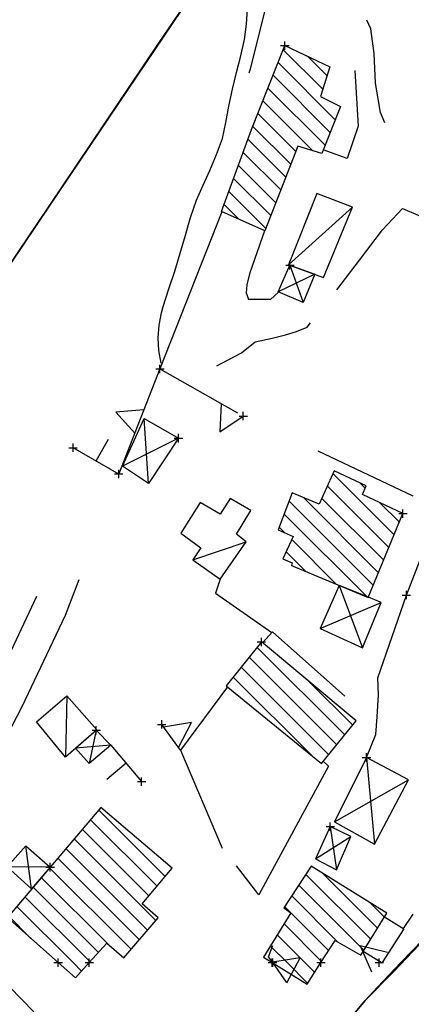
# Model space of a CAD drawing. Units: millimetres. Extents: x -34408 to -19725, y -2196 to 7659.
# Drawn here: x -34343 to -34342, y 7578 to 7580 of the extents above; entities that cross this region are included whole.
import ezdxf

# ---------------------------------------------------------------- set-up
doc = ezdxf.new("R2010")
doc.units = ezdxf.units.MM
doc.header["$LTSCALE"] = 2
doc.header["$MEASUREMENT"] = 0
doc.header["$PDMODE"] = 2
doc.header["$PDSIZE"] = 0.01
for name, color, linetype in [('CONF', 7, 'CONTINUOUS'), ('DSG', 7, 'CONTINUOUS'), ('LIMITI', 7, 'CONTINUOUS'), ('LINEE', 7, 'CONTINUOUS')]:
    doc.layers.add(name, color=color, linetype=linetype)

msp = doc.modelspace()

# ---------------------------------------------------------------- linework, layer by layer
at = {"layer": 'CONF'}
for p, q in [((-34343.3403, 7578.7721), (-34342.269, 7580.364)), ((-34341.6285, 7578.1998), (-34341.7889, 7578.033)), ((-34341.7889, 7578.033), (-34341.8449, 7577.9748)), ((-34341.8449, 7577.9748), (-34341.875, 7577.9418))]:
    msp.add_line(p, q, dxfattribs=at)
at = {"layer": 'DSG'}
for p, q in [((-34341.9749, 7580.112), (-34342.069, 7580.2062)), ((-34342.0112, 7580.1908), (-34341.9646, 7580.1442)), ((-34342.0811, 7580.1758), (-34341.945, 7580.0397)), ((-34341.9572, 7580.0095), (-34342.0931, 7580.1454)), ((-34341.8983, 7580.1568), (-34341.8905, 7580.0244)), ((-34342.1051, 7580.115), (-34341.9693, 7579.9792)), ((-34341.9981, 7579.9656), (-34342.1172, 7580.0846)), ((-34341.9328, 7580.0699), (-34341.9353, 7580.0725)), ((-34342.1292, 7580.0542), (-34342.0392, 7579.9643)), ((-34342.0511, 7579.9336), (-34342.1413, 7580.0238)), ((-34341.8905, 7580.0244), (-34341.9167, 7579.9474)), ((-34342.1528, 7579.9929), (-34342.0629, 7579.9031)), ((-34342.0747, 7579.8725), (-34342.1642, 7579.9619)), ((-34341.9167, 7579.9474), (-34341.9741, 7579.9676)), ((-34342.1755, 7579.9308), (-34342.0866, 7579.8419)), ((-34342.0984, 7579.8113), (-34342.1869, 7579.8998)), ((-34342.1983, 7579.8687), (-34342.1102, 7579.7807)), ((-34342.1745, 7579.8025), (-34342.2096, 7579.8377)), ((-34342.2147, 7579.8206), (-34342.3621, 7579.4464)), ((-34342.0567, 7579.6944), (-34341.9043, 7579.8312)), ((-34341.7853, 7579.8286), (-34341.5597, 7579.7308)), ((-34342.1137, 7579.7754), (-34342.1491, 7579.6728)), ((-34342.1491, 7579.6728), (-34342.1553, 7579.6464)), ((-34342.0529, 7579.693), (-34342.0215, 7579.6042)), ((-34341.9935, 7579.6716), (-34342.0805, 7579.6302)), ((-34342.1553, 7579.6464), (-34342.1567, 7579.6278)), ((-34342.1567, 7579.6278), (-34342.1535, 7579.6188)), ((-34342.1535, 7579.6188), (-34342.1511, 7579.6112)), ((-34342.3583, 7579.5802), (-34342.3545, 7579.5948)), ((-34342.3621, 7579.4464), (-34342.4599, 7579.1964)), ((-34342.3621, 7579.4464), (-34342.1777, 7579.3418)), ((-34342.3895, 7579.1738), (-34342.3999, 7579.3286)), ((-34342.514, 7579.2272), (-34342.484, 7579.2791)), ((-34342.3179, 7579.2814), (-34342.4513, 7579.2152)), ((-34342.4595, 7579.1956), (-34342.5685, 7579.2588)), ((-34341.7595, 7579.1432), (-34341.9855, 7579.2506)), ((-34341.9508, 7579.197), (-34341.8051, 7579.0513)), ((-34341.8175, 7579.0213), (-34341.9638, 7579.1676)), ((-34341.8739, 7579.1625), (-34341.886, 7579.1747)), ((-34341.8423, 7578.9612), (-34342.021, 7579.1399)), ((-34341.9769, 7579.1382), (-34341.8299, 7578.9913)), ((-34342.055, 7579.1315), (-34341.8547, 7578.9312)), ((-34341.7927, 7579.0814), (-34341.8388, 7579.1275)), ((-34341.8688, 7578.9028), (-34342.0666, 7579.1007)), ((-34341.7759, 7578.908), (-34341.6995, 7579.1062)), ((-34342.0782, 7579.0698), (-34342.064, 7579.0557)), ((-34342.0485, 7579.0402), (-34341.9418, 7578.9334)), ((-34342.2835, 7578.9922), (-34342.1573, 7579.035)), ((-34342.0148, 7578.964), (-34342.0619, 7579.0111)), ((-34342.5869, 7578.8602), (-34342.5541, 7578.9454)), ((-34342.2187, 7578.946), (-34342.2299, 7578.9122)), ((-34341.9359, 7578.931), (-34341.8803, 7578.7822)), ((-34342.6555, 7578.9048), (-34342.7403, 7578.7234)), ((-34342.2299, 7578.9122), (-34342.0963, 7578.8188)), ((-34341.8437, 7578.7112), (-34341.7759, 7578.908)), ((-34341.9809, 7578.828), (-34341.8363, 7578.8902)), ((-34342.6897, 7578.6428), (-34342.5869, 7578.8602)), ((-34342.0945, 7578.8208), (-34342.1183, 7578.7944)), ((-34341.9223, 7578.667), (-34342.0945, 7578.8208)), ((-34342.1312, 7578.7834), (-34341.9227, 7578.5749)), ((-34341.9417, 7578.5515), (-34342.1501, 7578.7599)), ((-34342.169, 7578.7363), (-34341.9608, 7578.5282)), ((-34341.9993, 7578.5243), (-34342.1879, 7578.7128)), ((-34341.8419, 7578.6706), (-34341.8437, 7578.7112)), ((-34342.2017, 7578.6894), (-34342.3133, 7578.539)), ((-34341.9036, 7578.5982), (-34342.0062, 7578.7009)), ((-34342.5837, 7578.6678), (-34342.5865, 7578.5224)), ((-34341.8457, 7578.6184), (-34341.8419, 7578.6706)), ((-34342.8873, 7578.2622), (-34342.6897, 7578.6428)), ((-34341.8489, 7578.5762), (-34341.8457, 7578.6184)), ((-34342.3133, 7578.539), (-34342.3579, 7578.6)), ((-34342.5133, 7578.5862), (-34342.5305, 7578.507)), ((-34341.8709, 7578.5214), (-34341.8489, 7578.5762)), ((-34342.4787, 7578.551), (-34342.5625, 7578.5434)), ((-34342.4787, 7578.551), (-34342.4057, 7578.4638)), ((-34342.3133, 7578.539), (-34342.2141, 7578.3054)), ((-34342.4422, 7578.5074), (-34342.4883, 7578.4689)), ((-34341.9613, 7578.501), (-34342.1271, 7578.1944)), ((-34341.9735, 7578.5126), (-34341.9613, 7578.501)), ((-34341.8709, 7578.5214), (-34341.8519, 7578.3152)), ((-34341.9469, 7578.3678), (-34341.7707, 7578.468)), ((-34342.5076, 7578.3961), (-34342.3495, 7578.2381)), ((-34342.369, 7578.2151), (-34342.527, 7578.3732)), ((-34342.5465, 7578.3502), (-34342.3884, 7578.1921)), ((-34341.9569, 7578.3568), (-34341.9423, 7578.2542)), ((-34342.3717, 7578.133), (-34342.5661, 7578.3273)), ((-34341.9923, 7578.2802), (-34341.9077, 7578.333)), ((-34342.6671, 7578.2084), (-34342.6807, 7578.3108)), ((-34342.5856, 7578.3044), (-34342.3914, 7578.1102)), ((-34342.411, 7578.0875), (-34342.6051, 7578.2815)), ((-34342.6231, 7578.2602), (-34342.7251, 7578.2606)), ((-34342.6245, 7578.2586), (-34342.4307, 7578.0647)), ((-34342.1271, 7578.1944), (-34342.1803, 7578.263)), ((-34342.0151, 7578.243), (-34341.8607, 7578.0887)), ((-34341.8445, 7578.1149), (-34341.9749, 7578.2453)), ((-34342.4822, 7578.0738), (-34342.6441, 7578.2356)), ((-34342.6636, 7578.2127), (-34342.5081, 7578.0572)), ((-34341.8769, 7578.0625), (-34342.0318, 7578.2174)), ((-34342.5283, 7578.035), (-34342.6831, 7578.1898)), ((-34342.0486, 7578.1918), (-34341.9396, 7578.0827)), ((-34341.8624, 7578.1752), (-34341.8283, 7578.1411)), ((-34342.7026, 7578.1669), (-34342.5687, 7578.033)), ((-34341.961, 7578.0616), (-34342.0654, 7578.1661)), ((-34342.6687, 7578.0906), (-34342.7221, 7578.144)), ((-34342.067, 7578.1252), (-34341.9776, 7578.0358)), ((-34341.7607, 7578.148), (-34341.7835, 7578.1142)), ((-34342.0172, 7578.033), (-34342.0831, 7578.0989)), ((-34342.1035, 7578.047), (-34342.0935, 7578.074)), ((-34342.0991, 7578.0725), (-34342.0596, 7578.033)), ((-34342.7764, 7578.033), (-34342.6621, 7577.9158)), ((-34342.5485, 7578.0127), (-34342.5687, 7578.033)), ((-34342.1132, 7578.0442), (-34342.1152, 7578.0462)), ((-34342.0938, 7578.033), (-34342.1035, 7578.047)), ((-34342.0613, 7577.9864), (-34342.0938, 7578.033)), ((-34342.0108, 7577.9841), (-34342.0596, 7578.033)), ((-34342.0172, 7578.033), (-34341.9942, 7578.01)), ((-34341.8391, 7578.0348), (-34341.8406, 7578.033)), ((-34341.8391, 7578.0348), (-34341.8406, 7578.033))]:
    msp.add_line(p, q, dxfattribs=at)
for points in [[(-34342.0849, 7580.3915, 0), (-34342.1077, 7580.3192, 0), (-34342.1477, 7580.1602, 0), (-34342.1503, 7580.1503, 0)], [(-34342.1609, 7580.2306, 0), (-34342.1562, 7580.2667, 0), (-34342.1535, 7580.303, 0)], [(-34341.8276, 7580.032, 0), (-34341.8377, 7580.0564, 0), (-34341.8491, 7580.1262, 0), (-34341.8527, 7580.1976, 0), (-34341.8609, 7580.2556, 0), (-34341.8703, 7580.2764, 0)], [(-34342.1799, 7580.1522, 0), (-34342.1697, 7580.1913, 0), (-34342.1609, 7580.2306, 0)], [(-34342.1985, 7580.0718, 0), (-34342.1894, 7580.1121, 0), (-34342.1799, 7580.1522, 0)], [(-34342.2135, 7579.995, 0), (-34342.2054, 7580.0332, 0), (-34342.1985, 7580.0718, 0)], [(-34342.2431, 7579.9188, 0), (-34342.2272, 7579.9565, 0), (-34342.2135, 7579.995, 0)], [(-34342.2753, 7579.8482, 0), (-34342.2595, 7579.8836, 0), (-34342.2431, 7579.9188, 0)], [(-34342.3011, 7579.7646, 0), (-34342.289, 7579.8067, 0), (-34342.2753, 7579.8482, 0)], [(-34341.9412, 7579.6343, 0), (-34341.8877, 7579.705, 0), (-34341.8325, 7579.7776, 0), (-34341.7853, 7579.8286, 0)], [(-34342.3263, 7579.6792, 0), (-34342.3136, 7579.7219, 0), (-34342.3011, 7579.7646, 0)], [(-34342.3545, 7579.5948, 0), (-34342.3408, 7579.6371, 0), (-34342.3263, 7579.6792, 0)], [(-34342.0801, 7579.6294, 0), (-34342.0989, 7579.6112, 0), (-34342.1511, 7579.6112, 0)], [(-34342.3665, 7579.52, 0), (-34342.3641, 7579.5503, 0), (-34342.3583, 7579.5802, 0)], [(-34342.2269, 7579.454, 0), (-34342.1681, 7579.4848, 0), (-34342.1359, 7579.5106, 0), (-34342.0953, 7579.5198, 0), (-34342.0635, 7579.5274, 0), (-34342.0375, 7579.5352, 0), (-34342.0121, 7579.546, 0), (-34342.0036, 7579.5562, 0)], [(-34342.3595, 7579.4604, 0), (-34342.3649, 7579.49, 0), (-34342.3665, 7579.52, 0)], [(-34342.4001, 7579.3493, 0), (-34342.4668, 7579.3432, 0), (-34342.4219, 7579.2935, 0)], [(-34342.2162, 7579.3636, 0), (-34342.2197, 7579.2966, 0), (-34342.164, 7579.334, 0)], [(-34342.3179, 7578.5453, 0), (-34342.2872, 7578.6049, 0), (-34342.3533, 7578.5937, 0)], [(-34342.5301, 7578.033, 0), (-34342.4883, 7578.079, 0), (-34342.4481, 7578.0446, 0), (-34342.3663, 7578.1392, 0), (-34342.4045, 7578.173, 0), (-34342.3327, 7578.258, 0), (-34342.5025, 7578.402, 0), (-34342.7249, 7578.1406, 0), (-34342.604, 7578.033, 0)], [(-34341.9793, 7578.033, 0), (-34341.9453, 7578.086, 0), (-34341.8841, 7578.0508, 0), (-34341.8225, 7578.1504, 0), (-34342.0023, 7578.2624, 0), (-34342.0671, 7578.1636, 0), (-34342.0509, 7578.1516, 0), (-34342.1155, 7578.0456, 0), (-34342.095, 7578.033, 0)], [(-34341.8363, 7578.033, 0), (-34341.8785, 7578.0598, 0), (-34341.8279, 7578.1418, 0), (-34341.7819, 7578.1132, 0), (-34341.8332, 7578.033, 0)], [(-34341.8205, 7578.0568, 0), (-34341.8857, 7578.0727, 0), (-34341.8593, 7578.011, 0)], [(-34341.8205, 7578.0568, 0), (-34341.8857, 7578.0727, 0), (-34341.8593, 7578.011, 0)], [(-34342.604, 7578.033, 0), (-34342.5631, 7577.9966, 0), (-34342.5301, 7578.033, 0)], [(-34342.095, 7578.033, 0), (-34342.0121, 7577.982, 0), (-34341.9793, 7578.033, 0)], [(-34342.0604, 7577.9851, 0), (-34342.0283, 7578.044, 0), (-34342.0947, 7578.0343, 0)], [(-34341.8332, 7578.033, 0), (-34341.8341, 7578.0316, 0), (-34341.8363, 7578.033, 0)]]:
    msp.add_polyline3d(points, dxfattribs=at)
for points in [[(-34342.0651, 7580.216, 0), (-34341.9577, 7580.1658, 0), (-34341.9803, 7580.095, 0), (-34341.9323, 7580.071, 0), (-34341.9773, 7579.9594, 0), (-34342.0345, 7579.9764, 0), (-34342.1125, 7579.7748, 0), (-34342.2157, 7579.821, 0), (-34342.1441, 7580.0166, 0)], [(-34342.0567, 7579.6944, 0), (-34341.9727, 7579.664, 0), (-34341.9043, 7579.8312, 0), (-34341.9889, 7579.8638, 0)], [(-34342.0529, 7579.693, 0), (-34341.9935, 7579.6716, 0), (-34342.0215, 7579.6042, 0), (-34342.0805, 7579.6302, 0)], [(-34342.3179, 7579.2814, 0), (-34342.3895, 7579.1738, 0), (-34342.4513, 7579.2152, 0), (-34342.3999, 7579.3286, 0)], [(-34341.7843, 7579.1018, 0), (-34341.8807, 7579.1472, 0), (-34341.8715, 7579.1678, 0), (-34341.9477, 7579.2038, 0), (-34341.9831, 7579.1242, 0), (-34342.0477, 7579.151, 0), (-34342.0807, 7579.063, 0), (-34342.0451, 7579.0474, 0), (-34342.0695, 7578.9946, 0), (-34342.0475, 7578.9846, 0), (-34342.0491, 7578.9784, 0), (-34341.8667, 7578.902, 0)], [(-34342.2835, 7578.9922, 0), (-34342.2187, 7578.946, 0), (-34342.1573, 7579.035, 0), (-34342.1797, 7579.0528, 0), (-34342.1459, 7579.109, 0), (-34342.1953, 7579.138, 0), (-34342.2191, 7579.1008, 0), (-34342.2667, 7579.1284, 0), (-34342.3127, 7579.0554, 0), (-34342.2651, 7579.0208, 0)], [(-34341.9359, 7578.931, 0), (-34341.9809, 7578.828, 0), (-34341.8803, 7578.7822, 0), (-34341.8363, 7578.8902, 0), (-34341.8663, 7578.9032, 0)], [(-34342.1207, 7578.7964, 0), (-34342.2047, 7578.6918, 0), (-34341.9781, 7578.507, 0), (-34341.8953, 7578.6084, 0)], [(-34342.5837, 7578.6678, 0), (-34342.5119, 7578.5874, 0), (-34342.5865, 7578.5224, 0), (-34342.6557, 7578.606, 0)], [(-34342.5133, 7578.5862, 0), (-34342.4787, 7578.551, 0), (-34342.5305, 7578.507, 0), (-34342.5625, 7578.5434, 0)], [(-34341.8709, 7578.5214, 0), (-34341.9469, 7578.3678, 0), (-34341.8519, 7578.3152, 0), (-34341.7707, 7578.468, 0)], [(-34341.9569, 7578.3568, 0), (-34341.9923, 7578.2802, 0), (-34341.9423, 7578.2542, 0), (-34341.9077, 7578.333, 0)], [(-34342.6231, 7578.2602, 0), (-34342.6671, 7578.2084, 0), (-34342.7251, 7578.2606, 0), (-34342.6807, 7578.3108, 0)]]:
    msp.add_polyline3d(points, close=True, dxfattribs=at)
for p in [(-34342.0651, 7580.216), (-34342.0529, 7579.693), (-34342.3621, 7579.4464), (-34342.164, 7579.334), (-34342.3179, 7579.2814), (-34342.5685, 7579.2588), (-34342.4599, 7579.1964), (-34341.7843, 7579.1018), (-34341.7759, 7578.908), (-34342.1207, 7578.7964), (-34342.5133, 7578.5862), (-34342.3579, 7578.6), (-34341.8709, 7578.5214), (-34342.4057, 7578.4638), (-34341.9569, 7578.3568), (-34342.6231, 7578.2602), (-34342.604, 7578.033), (-34342.5301, 7578.033), (-34342.095, 7578.033), (-34342.0938, 7578.033), (-34341.9793, 7578.033), (-34341.8406, 7578.033), (-34341.8406, 7578.033)]:
    msp.add_point(p, dxfattribs=at)
at = {"layer": 'LIMITI'}
for points in [[(-34342.8491, 7579.5021), (-34342.3653, 7580.2209), (-34342.269, 7580.364), (-34342.207, 7580.691), (-34342.2494, 7580.8139), (-34342.4021, 7581.0033), (-34342.4569, 7581.111), (-34342.4845, 7581.5827), (-34341.8579, 7581.5993), (-34341.7722, 7581.6302), (-34341.6047, 7581.9452), (-34341.5133, 7582.3418)], [(-34341.5133, 7582.3418), (-34341.6047, 7581.9452), (-34341.7021, 7581.7395), (-34341.7415, 7581.6704), (-34341.7722, 7581.6302), (-34341.8579, 7581.5993), (-34341.9987, 7581.5994), (-34342.3758, 7581.6025), (-34342.4627, 7581.6019), (-34342.4845, 7581.5827), (-34342.476, 7581.4094), (-34342.4634, 7581.1979), (-34342.4569, 7581.111), (-34342.4476, 7581.0793), (-34342.4021, 7581.0033), (-34342.3113, 7580.8886), (-34342.2494, 7580.8139), (-34342.207, 7580.691), (-34342.2163, 7580.5586), (-34342.269, 7580.364), (-34342.4617, 7580.0777), (-34342.624, 7579.8365), (-34342.8136, 7579.5549)], [(-34341.5133, 7582.3418), (-34341.6047, 7581.9452), (-34341.7021, 7581.7395), (-34341.7415, 7581.6704), (-34341.7722, 7581.6302), (-34341.8579, 7581.5993), (-34341.9987, 7581.5994), (-34342.3758, 7581.6025), (-34342.4627, 7581.6019), (-34342.4845, 7581.5827), (-34342.476, 7581.4094), (-34342.4634, 7581.1979), (-34342.4569, 7581.111), (-34342.4476, 7581.0793), (-34342.4021, 7581.0033), (-34342.3113, 7580.8886), (-34342.2494, 7580.8139), (-34342.207, 7580.691), (-34342.2163, 7580.5586), (-34342.269, 7580.364), (-34342.4617, 7580.0777), (-34342.624, 7579.8365), (-34342.8136, 7579.5549)], [(-34340.3626, 7580.3579), (-34340.5168, 7580.0856), (-34340.701, 7579.7872), (-34340.7195, 7579.7656), (-34340.7875, 7579.6285), (-34340.8255, 7579.5504), (-34340.8553, 7579.4867), (-34340.8944, 7579.4261), (-34341.1053, 7579.0844), (-34341.1474, 7579.0207), (-34341.2708, 7578.7997), (-34341.4067, 7578.5465), (-34341.4643, 7578.4283), (-34341.6238, 7578.2039), (-34341.6991, 7578.1245), (-34341.807, 7578.0114), (-34341.8738, 7577.9426), (-34341.9396, 7577.8645)]]:
    msp.add_lwpolyline(points, dxfattribs=at)
at = {"layer": 'LINEE'}
msp.add_line((-34342.0911, 7577.681), (-34341.875, 7577.9418), dxfattribs=at)

doc.saveas('drawing.dxf')
